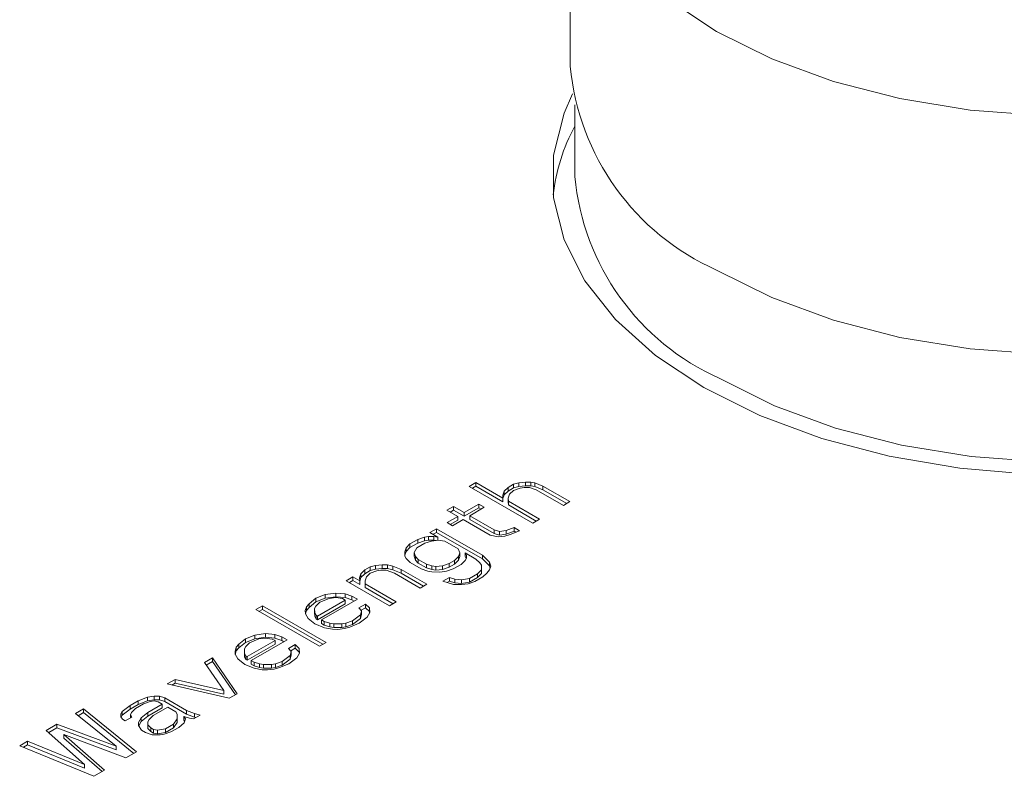
# Model space of a CAD drawing. Units: millimetres. Extents: x 0 to 420, y 0 to 297.
# Drawn here: x 44 to 49, y 243 to 247 of the extents above; entities that cross this region are included whole.
import ezdxf

# ---------------------------------------------------------------- set-up
doc = ezdxf.new("R2010")
doc.units = ezdxf.units.MM

msp = doc.modelspace()

# ---------------------------------------------------------------- linework, layer by layer
at = {"color": 7, "linetype": 'Continuous', "lineweight": 15}
for p, q in [((46.6573, 247.5299), (46.6573, 246.4684)), ((46.6773, 246.2968), (46.6773, 245.9785)), ((46.2375, 244.6178), (46.208, 244.6008)), ((46.208, 244.6008), (46.4908, 244.4375)), ((46.2375, 244.6015), (46.2221, 244.5927)), ((46.3578, 244.5483), (46.2375, 244.6178)), ((46.2375, 244.6015), (46.2375, 244.6178)), ((46.3578, 244.532), (46.2375, 244.6015)), ((46.3808, 244.5963), (46.3632, 244.5793)), ((46.4043, 244.6099), (46.3808, 244.5963)), ((46.3808, 244.58), (46.3808, 244.5963)), ((46.4043, 244.5936), (46.3808, 244.58)), ((46.428, 244.6167), (46.4043, 244.6099)), ((46.4043, 244.5936), (46.4043, 244.6099)), ((46.428, 244.6003), (46.4043, 244.5936)), ((46.4048, 244.5824), (46.4344, 244.5926)), ((46.4577, 244.6199), (46.428, 244.6167)), ((46.428, 244.6003), (46.428, 244.6167)), ((46.4577, 244.6036), (46.428, 244.6003)), ((46.4344, 244.5926), (46.4522, 244.5959)), ((46.4522, 244.5959), (46.476, 244.5958)), ((46.4816, 244.6198), (46.4577, 244.6199)), ((46.4577, 244.6036), (46.4577, 244.6199)), ((46.4816, 244.6035), (46.4577, 244.6036)), ((46.476, 244.5958), (46.506, 244.5853)), ((46.4995, 244.6162), (46.4816, 244.6198)), ((46.4816, 244.6035), (46.4816, 244.6198)), ((46.4995, 244.5999), (46.4816, 244.6035)), ((46.5355, 244.6023), (46.4995, 244.6162)), ((46.4995, 244.5999), (46.4995, 244.6162)), ((46.5355, 244.5859), (46.4995, 244.5999)), ((46.6558, 244.5328), (46.5355, 244.6023)), ((46.5355, 244.5859), (46.5355, 244.6023)), ((46.3632, 244.5793), (46.3576, 244.5621)), ((46.3576, 244.5621), (46.3578, 244.5483)), ((46.3632, 244.5629), (46.3578, 244.5465)), ((46.3578, 244.532), (46.3578, 244.5483)), ((46.3808, 244.58), (46.3632, 244.5629)), ((46.3632, 244.5629), (46.3632, 244.5793)), ((46.3816, 244.5482), (46.3873, 244.5654)), ((46.3819, 244.5345), (46.3816, 244.5482)), ((46.3816, 244.5319), (46.3816, 244.5482)), ((46.3873, 244.5654), (46.4048, 244.5824)), ((46.506, 244.5853), (46.6264, 244.5158)), ((46.6417, 244.5246), (46.5355, 244.5859)), ((46.1382, 244.5119), (46.1087, 244.4949)), ((46.1863, 244.4841), (46.1382, 244.5119)), ((46.1382, 244.4955), (46.1382, 244.5119)), ((46.2511, 244.5215), (46.1863, 244.4841)), ((46.2511, 244.5052), (46.1863, 244.4677)), ((46.2104, 244.4702), (46.2752, 244.5076)), ((46.2752, 244.5076), (46.2511, 244.5215)), ((46.2511, 244.5052), (46.2511, 244.5215)), ((46.2611, 244.4994), (46.2511, 244.5052)), ((46.3819, 244.5181), (46.3816, 244.5319)), ((46.5203, 244.4545), (46.3819, 244.5345)), ((46.3819, 244.5181), (46.3819, 244.5345)), ((46.5062, 244.4464), (46.3819, 244.5181)), ((46.6264, 244.5158), (46.6558, 244.5328)), ((46.1087, 244.4949), (46.1568, 244.4671)), ((46.1568, 244.4671), (46.1097, 244.4399)), ((46.1382, 244.4955), (46.1228, 244.4867)), ((46.1863, 244.4677), (46.1382, 244.4955)), ((46.1568, 244.4507), (46.1568, 244.4671)), ((46.1863, 244.4677), (46.1863, 244.4841)), ((46.3187, 244.4076), (46.2104, 244.4702)), ((46.2104, 244.4539), (46.2104, 244.4702)), ((46.1097, 244.4399), (46.1338, 244.426)), ((46.1568, 244.4507), (46.1239, 244.4317)), ((46.1338, 244.426), (46.1809, 244.4532)), ((46.1809, 244.4532), (46.3013, 244.3837)), ((46.3187, 244.3913), (46.2104, 244.4539)), ((46.4078, 244.4174), (46.3724, 244.4039)), ((46.4319, 244.4035), (46.4078, 244.4174)), ((46.4078, 244.4011), (46.4078, 244.4174)), ((46.4908, 244.4375), (46.5203, 244.4545)), ((46.0097, 244.3752), (45.9801, 244.365)), ((46.0275, 244.3785), (46.0097, 244.3752)), ((46.0097, 244.3588), (46.0097, 244.3752)), ((46.0513, 244.3783), (46.0275, 244.3785)), ((46.0275, 244.3622), (46.0275, 244.3785)), ((46.0626, 244.4126), (46.0331, 244.3956)), ((46.0331, 244.3956), (46.0692, 244.3748)), ((46.0626, 244.3963), (46.0472, 244.3875)), ((46.0692, 244.3748), (46.0513, 244.3783)), ((46.0513, 244.362), (46.0513, 244.3783)), ((46.2672, 244.2945), (46.0626, 244.4126)), ((46.0626, 244.3963), (46.0626, 244.4126)), ((46.2672, 244.2782), (46.0626, 244.3963)), ((46.0692, 244.361), (46.0692, 244.3748)), ((46.3013, 244.3837), (46.3371, 244.3766)), ((46.3427, 244.4006), (46.3187, 244.4076)), ((46.3187, 244.3913), (46.3187, 244.4076)), ((46.3427, 244.3843), (46.3187, 244.3913)), ((46.3371, 244.3766), (46.3668, 244.3799)), ((46.3724, 244.4039), (46.3427, 244.4006)), ((46.3427, 244.3843), (46.3427, 244.4006)), ((46.3724, 244.3876), (46.3427, 244.3843)), ((46.3668, 244.3799), (46.3905, 244.3866)), ((46.3724, 244.3876), (46.3724, 244.4039)), ((46.4078, 244.4011), (46.3724, 244.3876)), ((46.3905, 244.3866), (46.4319, 244.4035)), ((46.4154, 244.3967), (46.4078, 244.4011)), ((45.9272, 244.3275), (45.9215, 244.3104)), ((45.9447, 244.3446), (45.9272, 244.3275)), ((45.9447, 244.3283), (45.9272, 244.3112)), ((45.9272, 244.3112), (45.9272, 244.3275)), ((45.9801, 244.365), (45.9447, 244.3446)), ((45.9801, 244.3487), (45.9447, 244.3283)), ((45.9447, 244.3283), (45.9447, 244.3446)), ((45.9748, 244.3272), (45.9633, 244.3067)), ((46.0102, 244.3476), (45.9748, 244.3272)), ((45.9801, 244.3487), (45.9801, 244.365)), ((46.0097, 244.3588), (45.9801, 244.3487)), ((46.0275, 244.3622), (46.0097, 244.3588)), ((46.0397, 244.3578), (46.0102, 244.3476)), ((46.0513, 244.362), (46.0275, 244.3622)), ((46.0695, 244.361), (46.0397, 244.3578)), ((46.0609, 244.3601), (46.0513, 244.362)), ((46.0993, 244.3574), (46.0695, 244.361)), ((46.1595, 244.3227), (46.0993, 244.3574)), ((45.9215, 244.3104), (45.9219, 244.2897)), ((45.9272, 244.3112), (45.9218, 244.2949)), ((45.9219, 244.2897), (45.928, 244.2794)), ((45.9633, 244.3067), (45.9695, 244.2895)), ((45.9633, 244.3067), (45.9633, 244.2904)), ((45.9633, 244.2904), (45.9695, 244.2731)), ((45.9695, 244.2895), (45.9817, 244.2756)), ((45.9695, 244.2895), (45.9695, 244.2731)), ((46.1426, 244.2712), (46.1601, 244.2883)), ((46.1657, 244.3055), (46.1595, 244.3227)), ((46.1601, 244.2883), (46.1657, 244.3055)), ((46.1601, 244.272), (46.1657, 244.2891)), ((46.1601, 244.2883), (46.1601, 244.272)), ((46.1657, 244.3055), (46.1657, 244.2891)), ((46.1957, 244.295), (46.1896, 244.3053)), ((46.1896, 244.3053), (46.2377, 244.2775)), ((46.1896, 244.289), (46.1896, 244.3053)), ((46.1951, 244.2797), (46.1896, 244.289)), ((46.196, 244.2812), (46.1957, 244.295)), ((46.1957, 244.2808), (46.1957, 244.295)), ((46.2975, 244.2634), (46.2672, 244.2945)), ((46.2672, 244.2782), (46.2672, 244.2945)), ((45.7679, 244.2426), (45.7444, 244.229)), ((45.7916, 244.2493), (45.7679, 244.2426)), ((45.7679, 244.2262), (45.7679, 244.2426)), ((45.8213, 244.2525), (45.7916, 244.2493)), ((45.7916, 244.233), (45.7916, 244.2493)), ((45.8452, 244.2524), (45.8213, 244.2525)), ((45.8213, 244.2362), (45.8213, 244.2525)), ((45.8691, 244.2454), (45.8452, 244.2524)), ((45.8452, 244.2361), (45.8452, 244.2524)), ((45.9051, 244.2314), (45.8691, 244.2454)), ((45.8691, 244.2291), (45.8691, 244.2454)), ((45.928, 244.2794), (45.9462, 244.2621)), ((45.9462, 244.2621), (45.9944, 244.2343)), ((45.9695, 244.2731), (45.9817, 244.2593)), ((45.9817, 244.2756), (46.0178, 244.2548)), ((45.9817, 244.2756), (45.9817, 244.2593)), ((45.9817, 244.2593), (46.0178, 244.2385)), ((46.0178, 244.2548), (46.0418, 244.2478)), ((46.0178, 244.2548), (46.0178, 244.2385)), ((46.0178, 244.2385), (46.0418, 244.2314)), ((46.0418, 244.2478), (46.0597, 244.2442)), ((46.0418, 244.2478), (46.0418, 244.2314)), ((46.0597, 244.2442), (46.0894, 244.2475)), ((46.0597, 244.2442), (46.0597, 244.2279)), ((46.0894, 244.2475), (46.119, 244.2576)), ((46.0894, 244.2475), (46.0894, 244.2311)), ((46.0894, 244.2311), (46.119, 244.2413)), ((46.119, 244.2576), (46.1426, 244.2712)), ((46.119, 244.2576), (46.119, 244.2413)), ((46.119, 244.2413), (46.1426, 244.2549)), ((46.1373, 244.2334), (46.1726, 244.2538)), ((46.1426, 244.2549), (46.1601, 244.272)), ((46.1426, 244.2712), (46.1426, 244.2549)), ((46.1726, 244.2538), (46.1902, 244.2709)), ((46.1902, 244.2709), (46.196, 244.2812)), ((46.2377, 244.2775), (46.2559, 244.2602)), ((46.2559, 244.2602), (46.262, 244.2499)), ((46.262, 244.2499), (46.2624, 244.2292)), ((46.2975, 244.2471), (46.2672, 244.2782)), ((46.3038, 244.2462), (46.2975, 244.2634)), ((46.2975, 244.2471), (46.2975, 244.2634)), ((46.301, 244.2376), (46.2975, 244.2471)), ((46.2981, 244.229), (46.3038, 244.2462)), ((45.6913, 244.1983), (45.6619, 244.1813)), ((45.7214, 244.181), (45.6913, 244.1983)), ((45.6913, 244.182), (45.6913, 244.1983)), ((45.7268, 244.2119), (45.7212, 244.1947)), ((45.7212, 244.1947), (45.7214, 244.181)), ((45.7268, 244.1955), (45.7214, 244.1791)), ((45.7444, 244.229), (45.7268, 244.2119)), ((45.7444, 244.2126), (45.7268, 244.1955)), ((45.7268, 244.1955), (45.7268, 244.2119)), ((45.7444, 244.2126), (45.7444, 244.229)), ((45.7679, 244.2262), (45.7444, 244.2126)), ((45.7452, 244.1808), (45.7509, 244.198)), ((45.7509, 244.198), (45.7684, 244.2151)), ((45.7916, 244.233), (45.7679, 244.2262)), ((45.7684, 244.2151), (45.798, 244.2252)), ((45.8213, 244.2362), (45.7916, 244.233)), ((45.798, 244.2252), (45.8158, 244.2285)), ((45.8158, 244.2285), (45.8397, 244.2284)), ((45.8452, 244.2361), (45.8213, 244.2362)), ((45.8397, 244.2284), (45.8756, 244.2144)), ((45.8691, 244.2291), (45.8452, 244.2361)), ((45.9051, 244.2151), (45.8691, 244.2291)), ((45.8756, 244.2144), (45.99, 244.1484)), ((46.0194, 244.1654), (45.9051, 244.2314)), ((45.9051, 244.2151), (45.9051, 244.2314)), ((46.0053, 244.1572), (45.9051, 244.2151)), ((45.9944, 244.2343), (46.0243, 244.2238)), ((46.0243, 244.2238), (46.0423, 244.2203)), ((46.0418, 244.2314), (46.0597, 244.2279)), ((46.0423, 244.2203), (46.078, 244.22)), ((46.0597, 244.2279), (46.0894, 244.2311)), ((46.078, 244.22), (46.1077, 244.2233)), ((46.1201, 244.1957), (46.0907, 244.1787)), ((46.1077, 244.2233), (46.1373, 244.2334)), ((46.1441, 244.1887), (46.1201, 244.1957)), ((46.1201, 244.1794), (46.1201, 244.1957)), ((46.2449, 244.2122), (46.2095, 244.1918)), ((46.2449, 244.1958), (46.2095, 244.1754)), ((46.2336, 244.1779), (46.2689, 244.1983)), ((46.2624, 244.2292), (46.2449, 244.2122)), ((46.2624, 244.2129), (46.2449, 244.1958)), ((46.2449, 244.1958), (46.2449, 244.2122)), ((46.2624, 244.2129), (46.2624, 244.2292)), ((46.2689, 244.1983), (46.2865, 244.2153)), ((46.2865, 244.2153), (46.2981, 244.229)), ((45.6619, 244.1813), (45.8544, 244.0702)), ((45.6913, 244.182), (45.676, 244.1732)), ((45.7214, 244.1646), (45.6913, 244.182)), ((45.7214, 244.1646), (45.7214, 244.181)), ((45.7455, 244.1671), (45.7452, 244.1808)), ((45.7452, 244.1645), (45.7452, 244.1808)), ((45.7455, 244.1507), (45.7452, 244.1645)), ((45.8839, 244.0872), (45.7455, 244.1671)), ((45.7455, 244.1507), (45.7455, 244.1671)), ((45.8698, 244.079), (45.7455, 244.1507)), ((45.99, 244.1484), (46.0194, 244.1654)), ((46.0907, 244.1787), (46.1385, 244.1647)), ((46.1201, 244.1794), (46.1094, 244.1732)), ((46.1441, 244.1724), (46.1201, 244.1794)), ((46.1385, 244.1647), (46.1743, 244.1645)), ((46.1739, 244.1851), (46.1441, 244.1887)), ((46.1441, 244.1724), (46.1441, 244.1887)), ((46.1739, 244.1688), (46.1441, 244.1724)), ((46.2095, 244.1918), (46.1739, 244.1851)), ((46.1739, 244.1688), (46.1739, 244.1851)), ((46.2095, 244.1754), (46.1739, 244.1688)), ((46.1743, 244.1645), (46.204, 244.1677)), ((46.204, 244.1677), (46.2336, 244.1779)), ((46.2095, 244.1754), (46.2095, 244.1918)), ((45.5677, 244.12), (45.5263, 244.1031)), ((45.6152, 244.1266), (45.5677, 244.12)), ((45.5677, 244.1037), (45.5677, 244.12)), ((45.6152, 244.1103), (45.5677, 244.1037)), ((45.657, 244.1229), (45.6152, 244.1266)), ((45.6152, 244.1103), (45.6152, 244.1266)), ((45.657, 244.1066), (45.6152, 244.1103)), ((45.6869, 244.1124), (45.657, 244.1229)), ((45.657, 244.1066), (45.657, 244.1229)), ((45.6869, 244.0961), (45.657, 244.1066)), ((45.711, 244.0985), (45.6869, 244.1124)), ((45.6869, 244.0961), (45.6869, 244.1124)), ((45.2888, 244.0702), (45.2593, 244.0531)), ((45.5716, 243.9069), (45.2888, 244.0702)), ((45.2888, 244.0538), (45.2888, 244.0702)), ((45.4853, 244.0655), (45.4797, 244.0484)), ((45.497, 244.0792), (45.4853, 244.0655)), ((45.4853, 244.0492), (45.4853, 244.0655)), ((45.497, 244.0629), (45.4853, 244.0492)), ((45.5263, 244.1031), (45.497, 244.0792)), ((45.5263, 244.0868), (45.497, 244.0629)), ((45.497, 244.0629), (45.497, 244.0792)), ((45.527, 244.0687), (45.5212, 244.0584)), ((45.5677, 244.1037), (45.5263, 244.0868)), ((45.5263, 244.0868), (45.5263, 244.1031)), ((45.5445, 244.0858), (45.527, 244.0687)), ((45.5337, 244.024), (45.6575, 244.0954)), ((45.5337, 244.0077), (45.6575, 244.0791)), ((45.5859, 244.1027), (45.5445, 244.0858)), ((45.5519, 244.0067), (45.711, 244.0985)), ((45.6156, 244.106), (45.5859, 244.1027)), ((45.6454, 244.1024), (45.6156, 244.106)), ((45.6575, 244.0954), (45.6454, 244.1024)), ((45.6575, 244.0954), (45.6575, 244.0791)), ((45.6969, 244.0904), (45.6869, 244.0961)), ((45.7471, 244.0777), (45.7177, 244.0607)), ((45.7653, 244.0604), (45.7471, 244.0777)), ((45.7471, 244.0614), (45.7471, 244.0777)), ((45.8544, 244.0702), (45.8839, 244.0872)), ((45.2593, 244.0531), (45.5421, 243.8899)), ((45.2888, 244.0538), (45.2734, 244.045)), ((45.5575, 243.8987), (45.2888, 244.0538)), ((45.4797, 244.0484), (45.48, 244.0346)), ((45.48, 244.0346), (45.4922, 244.0139)), ((45.4853, 244.0492), (45.4803, 244.034)), ((45.5212, 244.0584), (45.5216, 244.0378)), ((45.5212, 244.0584), (45.5212, 244.0421)), ((45.5212, 244.0421), (45.5216, 244.0215)), ((45.5216, 244.0378), (45.5277, 244.0275)), ((45.5216, 244.0378), (45.5216, 244.0215)), ((45.5216, 244.0215), (45.5277, 244.0111)), ((45.5277, 244.0275), (45.5337, 244.024)), ((45.5277, 244.0275), (45.5277, 244.0111)), ((45.5337, 244.024), (45.5337, 244.0077)), ((45.7242, 244.0297), (45.689, 244.0024)), ((45.7177, 244.0607), (45.7298, 244.0469)), ((45.7189, 243.9919), (45.7541, 244.0192)), ((45.7298, 244.0469), (45.7242, 244.0297)), ((45.7298, 244.0305), (45.7242, 244.0134)), ((45.7242, 244.0134), (45.7242, 244.0297)), ((45.7471, 244.0614), (45.7272, 244.0498)), ((45.7298, 244.0305), (45.7298, 244.0469)), ((45.7653, 244.0441), (45.7471, 244.0614)), ((45.7541, 244.0192), (45.7657, 244.0398)), ((45.7657, 244.0398), (45.7653, 244.0604)), ((45.7653, 244.0441), (45.7653, 244.0604)), ((45.7654, 244.0392), (45.7653, 244.0441)), ((45.4922, 244.0139), (45.5225, 243.9897)), ((45.5225, 243.9897), (45.5645, 243.9722)), ((45.5277, 244.0111), (45.5337, 244.0077)), ((45.564, 243.9997), (45.5519, 244.0067)), ((45.5519, 243.9904), (45.5519, 244.0067)), ((45.564, 243.9834), (45.5519, 243.9904)), ((45.5879, 243.9927), (45.564, 243.9997)), ((45.564, 243.9834), (45.564, 243.9997)), ((45.5879, 243.9764), (45.564, 243.9834)), ((45.6058, 243.9892), (45.5879, 243.9927)), ((45.5879, 243.9764), (45.5879, 243.9927)), ((45.6058, 243.9728), (45.5879, 243.9764)), ((45.6416, 243.989), (45.6058, 243.9892)), ((45.6058, 243.9728), (45.6058, 243.9892)), ((45.6594, 243.9923), (45.6416, 243.989)), ((45.6416, 243.9726), (45.6416, 243.989)), ((45.6594, 243.9759), (45.6416, 243.9726)), ((45.689, 244.0024), (45.6594, 243.9923)), ((45.6594, 243.9759), (45.6594, 243.9923)), ((45.689, 243.9861), (45.6594, 243.9759)), ((45.6775, 243.975), (45.7189, 243.9919)), ((45.7242, 244.0134), (45.689, 243.9861)), ((45.689, 243.9861), (45.689, 244.0024)), ((45.2554, 243.9397), (45.214, 243.9228)), ((45.3029, 243.9463), (45.2554, 243.9397)), ((45.2554, 243.9234), (45.2554, 243.9397)), ((45.3447, 243.9426), (45.3029, 243.9463)), ((45.3029, 243.93), (45.3029, 243.9463)), ((45.3746, 243.9321), (45.3447, 243.9426)), ((45.3447, 243.9263), (45.3447, 243.9426)), ((45.3987, 243.9182), (45.3746, 243.9321)), ((45.3746, 243.9158), (45.3746, 243.9321)), ((45.5645, 243.9722), (45.6003, 243.9651)), ((45.6003, 243.9651), (45.6241, 243.965)), ((45.6416, 243.9726), (45.6058, 243.9728)), ((45.6241, 243.965), (45.6538, 243.9683)), ((45.6538, 243.9683), (45.6775, 243.975)), ((45.1847, 243.8989), (45.173, 243.8852)), ((45.214, 243.9228), (45.1847, 243.8989)), ((45.214, 243.9065), (45.1847, 243.8826)), ((45.1847, 243.8826), (45.1847, 243.8989)), ((45.2147, 243.8884), (45.2089, 243.8781)), ((45.2554, 243.9234), (45.214, 243.9065)), ((45.214, 243.9065), (45.214, 243.9228)), ((45.2322, 243.9055), (45.2147, 243.8884)), ((45.2214, 243.8437), (45.3452, 243.9151)), ((45.2214, 243.8274), (45.3452, 243.8988)), ((45.2736, 243.9224), (45.2322, 243.9055)), ((45.2396, 243.8264), (45.3987, 243.9182)), ((45.3029, 243.93), (45.2554, 243.9234)), ((45.3033, 243.9257), (45.2736, 243.9224)), ((45.3447, 243.9263), (45.3029, 243.93)), ((45.3331, 243.9221), (45.3033, 243.9257)), ((45.3452, 243.9151), (45.3331, 243.9221)), ((45.3746, 243.9158), (45.3447, 243.9263)), ((45.3452, 243.9151), (45.3452, 243.8988)), ((45.3846, 243.9101), (45.3746, 243.9158)), ((45.4348, 243.8974), (45.4054, 243.8804)), ((45.453, 243.8801), (45.4348, 243.8974)), ((45.4348, 243.8811), (45.4348, 243.8974)), ((45.5421, 243.8899), (45.5716, 243.9069)), ((45.173, 243.8852), (45.1674, 243.8681)), ((45.1674, 243.8681), (45.1677, 243.8543)), ((45.1677, 243.8543), (45.1799, 243.8336)), ((45.173, 243.8689), (45.168, 243.8537)), ((45.173, 243.8689), (45.173, 243.8852)), ((45.1847, 243.8826), (45.173, 243.8689)), ((45.2089, 243.8781), (45.2093, 243.8575)), ((45.2089, 243.8781), (45.2089, 243.8618)), ((45.2089, 243.8618), (45.2093, 243.8412)), ((45.2093, 243.8575), (45.2154, 243.8472)), ((45.2093, 243.8575), (45.2093, 243.8412)), ((45.2154, 243.8472), (45.2154, 243.8308)), ((45.2154, 243.8472), (45.2214, 243.8437)), ((45.4119, 243.8494), (45.3766, 243.8221)), ((45.4054, 243.8804), (45.4175, 243.8666)), ((45.4175, 243.8666), (45.4119, 243.8494)), ((45.4175, 243.8502), (45.4119, 243.8331)), ((45.4119, 243.8331), (45.4119, 243.8494)), ((45.4348, 243.8811), (45.4149, 243.8696)), ((45.4175, 243.8502), (45.4175, 243.8666)), ((45.453, 243.8638), (45.4348, 243.8811)), ((45.4418, 243.8389), (45.4534, 243.8595)), ((45.4534, 243.8595), (45.453, 243.8801)), ((45.453, 243.8638), (45.453, 243.8801)), ((45.4531, 243.859), (45.453, 243.8638)), ((45.0667, 243.8378), (45.0314, 243.8173)), ((45.0314, 243.8173), (45.117, 243.6931)), ((45.0667, 243.8214), (45.0394, 243.8057)), ((45.1768, 243.679), (45.0667, 243.8378)), ((45.0667, 243.8214), (45.0667, 243.8378)), ((45.1687, 243.6743), (45.0667, 243.8214)), ((45.1799, 243.8336), (45.2102, 243.8094)), ((45.2093, 243.8412), (45.2154, 243.8308)), ((45.2102, 243.8094), (45.2522, 243.7919)), ((45.2154, 243.8308), (45.2214, 243.8274)), ((45.2214, 243.8437), (45.2214, 243.8274)), ((45.2517, 243.8194), (45.2396, 243.8264)), ((45.2396, 243.8101), (45.2396, 243.8264)), ((45.2517, 243.8031), (45.2396, 243.8101)), ((45.2756, 243.8124), (45.2517, 243.8194)), ((45.2517, 243.8031), (45.2517, 243.8194)), ((45.2756, 243.7961), (45.2517, 243.8031)), ((45.2935, 243.8089), (45.2756, 243.8124)), ((45.2756, 243.7961), (45.2756, 243.8124)), ((45.3293, 243.8087), (45.2935, 243.8089)), ((45.2935, 243.7925), (45.2935, 243.8089)), ((45.3471, 243.812), (45.3293, 243.8087)), ((45.3293, 243.7923), (45.3293, 243.8087)), ((45.3766, 243.8221), (45.3471, 243.812)), ((45.3471, 243.7957), (45.3471, 243.812)), ((45.3766, 243.8058), (45.3471, 243.7957)), ((45.3652, 243.7947), (45.4066, 243.8116)), ((45.4119, 243.8331), (45.3766, 243.8058)), ((45.3766, 243.8058), (45.3766, 243.8221)), ((45.4066, 243.8116), (45.4418, 243.8389)), ((45.2522, 243.7919), (45.288, 243.7848)), ((45.2935, 243.7925), (45.2756, 243.7961)), ((45.288, 243.7848), (45.3118, 243.7847)), ((45.3293, 243.7923), (45.2935, 243.7925)), ((45.3118, 243.7847), (45.3415, 243.788)), ((45.3471, 243.7957), (45.3293, 243.7923)), ((45.3415, 243.788), (45.3652, 243.7947)), ((44.9017, 243.7425), (44.8664, 243.7221)), ((44.8664, 243.7221), (45.1414, 243.6586)), ((44.9017, 243.7262), (44.8866, 243.7174)), ((45.117, 243.6931), (44.9017, 243.7425)), ((44.9017, 243.7262), (44.9017, 243.7425)), ((45.117, 243.6767), (44.9017, 243.7262)), ((45.117, 243.6767), (45.117, 243.6931)), ((45.1414, 243.6586), (45.1768, 243.679)), ((44.7014, 243.6269), (44.6662, 243.5996)), ((44.7367, 243.6473), (44.7014, 243.6269)), ((44.7367, 243.6309), (44.7014, 243.6105)), ((44.7014, 243.6105), (44.7014, 243.6269)), ((44.7255, 243.613), (44.7608, 243.6334)), ((44.7781, 243.6642), (44.7367, 243.6473)), ((44.7781, 243.6479), (44.7367, 243.6309)), ((44.7367, 243.6309), (44.7367, 243.6473)), ((44.7608, 243.6334), (44.7904, 243.6435)), ((44.8078, 243.6675), (44.7781, 243.6642)), ((44.7781, 243.6479), (44.7781, 243.6642)), ((44.8078, 243.6511), (44.7781, 243.6479)), ((44.8442, 243.6329), (44.7794, 243.5954)), ((44.7904, 243.6435), (44.8082, 243.6468)), ((44.8316, 243.6673), (44.8078, 243.6675)), ((44.8078, 243.6511), (44.8078, 243.6675)), ((44.8316, 243.651), (44.8078, 243.6511)), ((44.8082, 243.6468), (44.8261, 243.6433)), ((44.8261, 243.6433), (44.8442, 243.6329)), ((44.8556, 243.6603), (44.8316, 243.6673)), ((44.8316, 243.651), (44.8316, 243.6673)), ((44.8556, 243.644), (44.8316, 243.651)), ((44.8442, 243.6165), (44.8442, 243.6329)), ((44.9519, 243.6047), (44.8556, 243.6603)), ((44.8556, 243.644), (44.8556, 243.6603)), ((44.9519, 243.5884), (44.8556, 243.644)), ((44.4933, 243.6109), (44.4579, 243.5905)), ((44.4579, 243.5905), (44.6392, 243.445)), ((44.4933, 243.5946), (44.4697, 243.581)), ((44.729, 243.4204), (44.4933, 243.6109)), ((44.4933, 243.5946), (44.4933, 243.6109)), ((44.7172, 243.4136), (44.4933, 243.5946)), ((44.6662, 243.5996), (44.6604, 243.5893)), ((44.6604, 243.5893), (44.6606, 243.5755)), ((44.6662, 243.5832), (44.6613, 243.5745)), ((44.7014, 243.6105), (44.6662, 243.5832)), ((44.6662, 243.5832), (44.6662, 243.5996)), ((44.7021, 243.5856), (44.7079, 243.5959)), ((44.7083, 243.5752), (44.7021, 243.5856)), ((44.7021, 243.5717), (44.7021, 243.5856)), ((44.7079, 243.5959), (44.7255, 243.613)), ((44.7794, 243.5954), (44.75, 243.5716)), ((44.8442, 243.6165), (44.7794, 243.5791)), ((44.7794, 243.5791), (44.7794, 243.5954)), ((44.8034, 243.5815), (44.7859, 243.5645)), ((44.8683, 243.619), (44.8034, 243.5815)), ((44.9044, 243.5981), (44.8683, 243.619)), ((44.9105, 243.5878), (44.9044, 243.5981)), ((44.9109, 243.5671), (44.9105, 243.5878)), ((44.9879, 243.5907), (44.9519, 243.6047)), ((44.9519, 243.5884), (44.9519, 243.6047)), ((44.9879, 243.5744), (44.9519, 243.5884)), ((44.9823, 243.5667), (45.0118, 243.5837)), ((45.0118, 243.5837), (44.9879, 243.5907)), ((44.9879, 243.5744), (44.9879, 243.5907)), ((44.3754, 243.5429), (44.3283, 243.5157)), ((44.6392, 243.445), (44.3754, 243.5429)), ((44.3754, 243.5266), (44.3754, 243.5429)), ((44.6606, 243.5755), (44.6668, 243.5652)), ((44.6668, 243.5652), (44.6788, 243.5582)), ((44.6788, 243.5582), (44.7083, 243.5752)), ((44.75, 243.5716), (44.7385, 243.551)), ((44.7385, 243.551), (44.7387, 243.5372)), ((44.75, 243.5552), (44.7394, 243.5362)), ((44.7794, 243.5791), (44.75, 243.5552)), ((44.75, 243.5552), (44.75, 243.5716)), ((44.7859, 243.5645), (44.7801, 243.5542)), ((44.7801, 243.5542), (44.7804, 243.5404)), ((44.7801, 243.5542), (44.7801, 243.5379)), ((44.7801, 243.5379), (44.7804, 243.5241)), ((44.7804, 243.5404), (44.7925, 243.5266)), ((44.7804, 243.5404), (44.7804, 243.5241)), ((44.8581, 243.5228), (44.8935, 243.5432)), ((44.8935, 243.5432), (44.9109, 243.5671)), ((44.8935, 243.5269), (44.9109, 243.5508)), ((44.8935, 243.5432), (44.8935, 243.5269)), ((44.9109, 243.5671), (44.9109, 243.5508)), ((44.9175, 243.5293), (44.941, 243.5498)), ((44.9466, 243.5669), (44.9405, 243.5773)), ((44.9405, 243.5773), (44.9644, 243.5703)), ((44.9405, 243.5609), (44.9405, 243.5773)), ((44.9432, 243.5564), (44.9405, 243.5609)), ((44.941, 243.5498), (44.9466, 243.5669)), ((44.9644, 243.5703), (44.9823, 243.5667)), ((44.993, 243.5729), (44.9879, 243.5744)), ((44.3283, 243.5157), (44.4978, 243.3634)), ((44.3754, 243.5266), (44.3393, 243.5057)), ((44.6392, 243.4287), (44.3754, 243.5266)), ((44.5875, 243.3388), (44.406, 243.498)), ((44.406, 243.498), (44.6818, 243.3932)), ((44.406, 243.4817), (44.406, 243.498)), ((44.7387, 243.5372), (44.751, 243.5165)), ((44.751, 243.5165), (44.7691, 243.5061)), ((44.7691, 243.5061), (44.7991, 243.4956)), ((44.7804, 243.5241), (44.7925, 243.5103)), ((44.7925, 243.5266), (44.8046, 243.5197)), ((44.7925, 243.5266), (44.7925, 243.5103)), ((44.7925, 243.5103), (44.8046, 243.5033)), ((44.7991, 243.4956), (44.8348, 243.4954)), ((44.8046, 243.5197), (44.8225, 243.5161)), ((44.8046, 243.5197), (44.8046, 243.5033)), ((44.8046, 243.5033), (44.8225, 243.4998)), ((44.8225, 243.5161), (44.8581, 243.5228)), ((44.8225, 243.5161), (44.8225, 243.4998)), ((44.8225, 243.4998), (44.8581, 243.5064)), ((44.8348, 243.4954), (44.8526, 243.4987)), ((44.8526, 243.4987), (44.8822, 243.5089)), ((44.8581, 243.5064), (44.8935, 243.5269)), ((44.8581, 243.5228), (44.8581, 243.5064)), ((44.8822, 243.5089), (44.9175, 243.5293)), ((44.2458, 243.4681), (44.2104, 243.4476)), ((44.2458, 243.4517), (44.2269, 243.4408)), ((44.4978, 243.3634), (44.2458, 243.4681)), ((44.2458, 243.4517), (44.2458, 243.4681)), ((44.4978, 243.3471), (44.2458, 243.4517)), ((44.5763, 243.3323), (44.406, 243.4817)), ((44.2104, 243.4476), (44.5404, 243.3116)), ((44.6392, 243.4287), (44.6392, 243.445)), ((44.6818, 243.3932), (44.729, 243.4204)), ((44.4978, 243.3471), (44.4978, 243.3634)), ((44.5404, 243.3116), (44.5875, 243.3388))]:
    msp.add_line(p, q, dxfattribs=at)
at = {"color": 7, "linetype": 'Continuous', "lineweight": 15, "flags": 128}
for points in [[(47.3076, 246.6237), (47.0957, 246.7653), (46.9219, 246.9232), (46.7897, 247.0941), (46.702, 247.2742), (46.6607, 247.4597), (46.6666, 247.6468), (46.7196, 247.8314), (46.8186, 248.0095), (46.9615, 248.1775), (47.1453, 248.3316), (47.3659, 248.4686), (47.6188, 248.5857), (47.6968, 248.6153)], [(48.7557, 246.2503), (48.4343, 246.2741), (48.1223, 246.3248), (47.8264, 246.4011), (47.5528, 246.5014), (47.3076, 246.6237), (47.3076, 246.6237)], [(51.0973, 246.4684), (51.097, 246.445), (51.0674, 246.2587), (50.9912, 246.0769), (50.8699, 245.9034), (50.7061, 245.7419), (50.5034, 245.5959), (50.266, 245.4685), (49.999, 245.3625), (49.7081, 245.28), (49.3995, 245.2228), (49.0798, 245.1922), (48.7557, 245.1888), (48.4343, 245.2126), (48.1223, 245.2633), (47.8264, 245.3396), (47.5528, 245.4399), (47.3076, 245.5622)], [(46.6674, 246.3465), (46.6299, 246.2607), (46.5832, 246.0732), (46.5832, 245.8838), (46.6299, 245.6963), (46.7223, 245.5145), (46.8587, 245.3422), (47.0361, 245.1828), (47.251, 245.0396), (47.499, 244.9156), (47.7751, 244.8132), (48.0736, 244.7345), (48.3884, 244.6811), (48.7132, 244.6541)], [(51.0773, 245.9785), (51.077, 245.9553), (51.0477, 245.7707), (50.9721, 245.5905), (50.8519, 245.4185), (50.6896, 245.2585), (50.4887, 245.1139), (50.2535, 244.9876), (49.9889, 244.8825), (49.7006, 244.8008), (49.3948, 244.7441), (49.078, 244.7138), (48.7568, 244.7104), (48.4383, 244.734), (48.1291, 244.7842), (47.8358, 244.8598), (47.5648, 244.9593), (47.3217, 245.0805)]]:
    msp.add_lwpolyline(points, dxfattribs=at)
at = {"color": 7, "linetype": 'Continuous', "lineweight": 15}
for centre, radius, start, end in [((47.7549, 246.5696), 1.1022, 185.2639, 246.0562), ((47.4139, 245.8041), 0.8374, 151.5983, 173.6438), ((47.765, 246.0787), 1.0923, 185.2639, 246.0562)]:
    msp.add_arc(centre, radius, start, end, dxfattribs=at)

doc.saveas('drawing.dxf')
